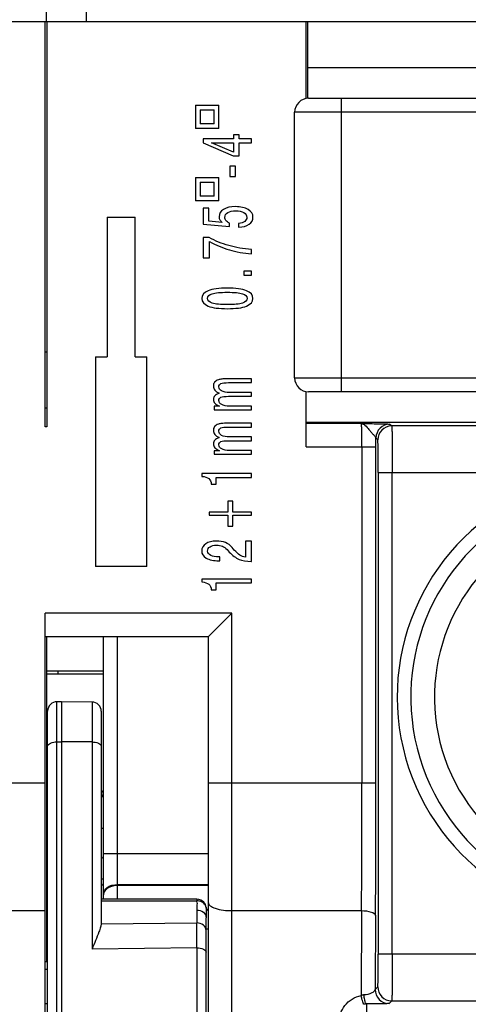
# Model space of a CAD drawing. Units: millimetres. Extents: x 0 to 1189, y 0 to 841.
# Drawn here: x 296 to 300, y 475 to 485 of the extents above; entities that cross this region are included whole.
import ezdxf

# ---------------------------------------------------------------- set-up
doc = ezdxf.new("R2010")
doc.units = ezdxf.units.MM
doc.header["$LTSCALE"] = 65.395
doc.layers.get('0').update_dxf_attribs({"linetype": 'CONTINUOUS'})
doc.layers.add('1', color=7, linetype='CONTINUOUS')

msp = doc.modelspace()

# ---------------------------------------------------------------- linework, layer by layer
at = {"color": 7, "linetype": 'CONTINUOUS'}
for p, q in [((295.84984, 480.81182), (295.84984, 485.16182)), ((295.86484, 485.16182), (295.86484, 480.81182)), ((298.64984, 484.33682), (298.64984, 485.16182)), ((298.66484, 484.33682), (298.66484, 485.16182)), ((304.64984, 484.66182), (298.66484, 484.66182)), ((297.46234, 484.26182), (297.46234, 484.01182)), ((297.46234, 484.26182), (297.71234, 484.26182)), ((297.71234, 484.01182), (297.71234, 484.26182)), ((298.67484, 484.33682), (310.62484, 484.33682)), ((297.51234, 484.21182), (297.51234, 484.06182)), ((297.51234, 484.21182), (297.66234, 484.21182)), ((297.66234, 484.06182), (297.66234, 484.21182)), ((298.52484, 481.33682), (298.52484, 484.18682)), ((297.66234, 484.06182), (297.51234, 484.06182)), ((297.71234, 484.01182), (297.46234, 484.01182)), ((297.86967, 483.94567), (297.86967, 483.90019)), ((297.93091, 483.94567), (297.86967, 483.94567)), ((297.93091, 483.90019), (297.93091, 483.94567)), ((297.54296, 483.90019), (297.54296, 483.85852)), ((297.86967, 483.90019), (297.54296, 483.90019)), ((297.54296, 483.85852), (297.8637, 483.7194)), ((297.86967, 483.75793), (297.63183, 483.85897)), ((297.63183, 483.85897), (297.86967, 483.85897)), ((297.86967, 483.85897), (297.86967, 483.75793)), ((298.06234, 483.90019), (297.93091, 483.90019)), ((297.93091, 483.7194), (297.93091, 483.85897)), ((297.93091, 483.85897), (298.06234, 483.85897)), ((298.06234, 483.85897), (298.06234, 483.90019)), ((297.8637, 483.7194), (297.93091, 483.7194)), ((297.82972, 483.60945), (297.82972, 483.49856)), ((297.89021, 483.60945), (297.82972, 483.60945)), ((297.89021, 483.49856), (297.89021, 483.60945)), ((297.46234, 483.48682), (297.46234, 483.23682)), ((297.46234, 483.48682), (297.71234, 483.48682)), ((297.51234, 483.43682), (297.51234, 483.28682)), ((297.51234, 483.43682), (297.66234, 483.43682)), ((297.66234, 483.28682), (297.66234, 483.43682)), ((297.71234, 483.23682), (297.71234, 483.48682)), ((297.82972, 483.49856), (297.89021, 483.49856)), ((297.71234, 483.23682), (297.46234, 483.23682)), ((297.66234, 483.28682), (297.51234, 483.28682)), ((297.54296, 483.15657), (297.54296, 482.98675)), ((297.60569, 483.15657), (297.54296, 483.15657)), ((297.60569, 483.017), (297.60569, 483.15657)), ((296.51234, 483.06182), (296.51234, 481.56182)), ((296.51234, 483.06182), (296.81234, 483.06182)), ((296.81234, 481.56182), (296.81234, 483.06182)), ((297.7487, 483.00423), (297.60569, 483.017)), ((297.82449, 482.96144), (297.82449, 482.99818)), ((297.92381, 482.9946), (297.92381, 482.95225)), ((297.54296, 482.98675), (297.82449, 482.96144)), ((297.54296, 482.84242), (297.54296, 482.62399)), ((297.60644, 482.84242), (297.54296, 482.84242)), ((297.61278, 482.62399), (297.61278, 482.79829)), ((298.06234, 482.66745), (298.06234, 482.71427)), ((297.54296, 482.62399), (297.61278, 482.62399)), ((297.97908, 482.48324), (297.97908, 482.43731)), ((298.06234, 482.48324), (297.97908, 482.48324)), ((298.06234, 482.43731), (298.06234, 482.48324)), ((297.97908, 482.43731), (298.06234, 482.43731)), ((295.86484, 481.61182), (295.84984, 481.61182)), ((296.38734, 481.56182), (296.38734, 479.31182)), ((296.38734, 481.56182), (296.51234, 481.56182)), ((296.81234, 481.56182), (296.93734, 481.56182)), ((296.93734, 479.31182), (296.93734, 481.56182)), ((298.06234, 481.32583), (297.81068, 481.32583)), ((298.06234, 481.28551), (298.06234, 481.32583)), ((297.81628, 481.28551), (298.06234, 481.28551)), ((297.81628, 481.13899), (298.06234, 481.13899)), ((298.06234, 481.17999), (297.82599, 481.17999)), ((298.06234, 481.13899), (298.06234, 481.17999)), ((298.64984, 480.59669), (298.64984, 481.18682)), ((310.62484, 481.18682), (298.67484, 481.18682)), ((297.66244, 481.03168), (297.66244, 480.99314)), ((297.71882, 481.03168), (297.66244, 481.03168)), ((297.66244, 480.99314), (298.06234, 480.99314)), ((298.06234, 481.03347), (297.82599, 481.03347)), ((298.06234, 480.99314), (298.06234, 481.03347)), ((295.86484, 480.81182), (295.84984, 480.81182)), ((298.06234, 480.84971), (297.81068, 480.84971)), ((297.81628, 480.80938), (298.06234, 480.80938)), ((298.06234, 480.80938), (298.06234, 480.84971)), ((298.64984, 480.85982), (301.19984, 480.85982)), ((298.06234, 480.70386), (297.82599, 480.70386)), ((298.06234, 480.66286), (298.06234, 480.70386)), ((297.81628, 480.66286), (298.06234, 480.66286)), ((297.66244, 480.55555), (297.66244, 480.51702)), ((297.71882, 480.55555), (297.66244, 480.55555)), ((297.66244, 480.51702), (298.06234, 480.51702)), ((298.06234, 480.55735), (297.82599, 480.55735)), ((298.06234, 480.51702), (298.06234, 480.55735)), ((297.52765, 480.31119), (297.52765, 480.27982)), ((298.06234, 480.31119), (297.52765, 480.31119)), ((297.68447, 480.19514), (297.68447, 480.2693)), ((297.68447, 480.2693), (298.06234, 480.2693)), ((298.06234, 480.2693), (298.06234, 480.31119)), ((297.63033, 480.19514), (297.68447, 480.19514)), ((297.80844, 480.0125), (297.80844, 479.89421)), ((297.86034, 480.0125), (297.80844, 480.0125)), ((297.86034, 479.89421), (297.86034, 480.0125)), ((297.60644, 479.89421), (297.60644, 479.8624)), ((297.80844, 479.89421), (297.60644, 479.89421)), ((297.60644, 479.8624), (297.80844, 479.8624)), ((297.80844, 479.8624), (297.80844, 479.74411)), ((298.06234, 479.89421), (297.86034, 479.89421)), ((297.86034, 479.74411), (297.86034, 479.8624)), ((297.86034, 479.8624), (298.06234, 479.8624)), ((298.06234, 479.8624), (298.06234, 479.89421)), ((297.80844, 479.74411), (297.86034, 479.74411)), ((297.87639, 479.48966), (297.85362, 479.51677)), ((297.99663, 479.58555), (297.99663, 479.41304)), ((298.06234, 479.58555), (297.99663, 479.58555)), ((298.06234, 479.3669), (298.06234, 479.58555)), ((297.72069, 479.41596), (297.71434, 479.41596)), ((297.72069, 479.37406), (297.72069, 479.41596)), ((297.7991, 479.49526), (297.82375, 479.46815)), ((296.93734, 479.31182), (296.38734, 479.31182)), ((297.71136, 479.37406), (297.72069, 479.37406)), ((297.52765, 479.17786), (297.52765, 479.1465)), ((298.06234, 479.17786), (297.52765, 479.17786)), ((297.68447, 479.06182), (297.68447, 479.13597)), ((297.68447, 479.13597), (298.06234, 479.13597)), ((298.06234, 479.13597), (298.06234, 479.17786)), ((297.63033, 479.06182), (297.68447, 479.06182)), ((295.84984, 472.16182), (295.84984, 478.81182)), ((297.59984, 478.56182), (297.84984, 478.81182)), ((295.84984, 478.56182), (297.59984, 478.56182)), ((295.86484, 475.06982), (295.86484, 478.56182)), ((296.47484, 475.74299), (296.47484, 478.56182)), ((297.59984, 472.41182), (297.59984, 478.56182)), ((295.86484, 478.16182), (296.47484, 478.16182)), ((296.02484, 477.86182), (295.97484, 477.86182)), ((296.02484, 477.86182), (296.02484, 474.10391)), ((296.35071, 477.85897), (296.02484, 477.86182)), ((295.87484, 472.26982), (295.87484, 477.76182)), ((296.44984, 477.75898), (296.44984, 475.49155)), ((296.44984, 475.96182), (296.47484, 475.96182)), ((297.47648, 475.74299), (296.44984, 475.74299)), ((297.57533, 475.65816), (297.5755, 475.65686)), ((296.44984, 475.49566), (296.44981, 475.49266)), ((297.57484, 472.26982), (297.57484, 475.54493)), ((295.87484, 475.06982), (295.84984, 475.06982))]:
    msp.add_line(p, q, dxfattribs=at)
at = {"color": 9, "linetype": 'CONTINUOUS'}
for p, q in [((299.02484, 484.33682), (299.02484, 481.18682)), ((310.77484, 484.18682), (298.52484, 484.18682)), ((298.52484, 481.33682), (310.77484, 481.33682)), ((295.86484, 481.01182), (295.84984, 481.01182)), ((299.24003, 480.84665), (298.64984, 480.84665)), ((299.54665, 480.83998), (299.56624, 480.82039)), ((304.64984, 480.82039), (299.56624, 480.82039)), ((299.41627, 480.67041), (299.39667, 480.69)), ((298.64984, 480.59669), (299.39687, 480.59669)), ((299.24689, 480.59669), (299.24689, 476.98834)), ((299.39687, 476.98834), (299.39687, 480.59669)), ((299.42227, 480.32047), (299.42227, 475.15315)), ((299.42227, 480.32047), (304.64984, 480.32047)), ((299.57225, 475.15316), (299.57225, 480.32047)), ((297.84984, 478.81182), (295.84984, 478.81182)), ((297.84984, 472.16182), (297.84984, 478.81182)), ((296.62484, 475.74299), (296.62484, 478.56182)), ((296.47484, 478.18829), (295.86484, 478.18829)), ((295.98734, 478.16182), (295.98734, 478.18829)), ((295.97484, 474.04785), (295.97484, 477.86182)), ((296.35071, 477.85897), (296.35071, 475.20861)), ((295.97484, 477.43119), (296.02484, 477.43119)), ((296.35071, 477.42988), (296.02484, 477.43119)), ((295.84984, 476.98834), (294.79984, 476.98834)), ((299.39687, 476.98834), (297.59984, 476.98834)), ((295.87484, 476.8565), (295.86484, 476.8565)), ((297.59984, 476.23118), (296.47484, 476.23118)), ((296.62484, 475.90119), (297.59984, 475.90119)), ((297.59984, 475.89019), (296.62484, 475.89019)), ((296.44984, 475.72491), (297.47648, 475.72491)), ((297.47648, 475.74299), (297.47648, 475.72491)), ((295.04984, 475.62026), (295.84984, 475.62026)), ((297.47484, 475.62684), (297.47484, 475.48893)), ((297.5755, 475.65686), (297.57566, 475.65484)), ((297.84984, 475.62026), (299.24252, 475.62026)), ((299.24252, 475.62026), (299.23674, 474.71083)), ((296.4488, 475.47781), (297.47484, 475.48893)), ((297.47571, 475.22081), (297.47484, 475.48893)), ((299.3925, 475.56896), (299.38745, 474.7744)), ((297.47571, 475.22081), (296.35071, 475.20861)), ((297.47571, 475.22081), (297.47571, 474.03511)), ((304.64984, 475.15316), (299.42227, 475.15316)), ((295.84984, 474.99201), (295.87484, 474.99201)), ((299.38745, 474.7744), (299.41627, 474.80322)), ((299.56624, 474.65324), (299.53743, 474.62443)), ((299.56624, 474.65324), (304.64984, 474.65324)), ((295.87484, 474.62148), (295.84984, 474.62148)), ((299.29984, 472.31182), (299.29984, 474.61903))]:
    msp.add_line(p, q, dxfattribs=at)
at = {"color": 7, "linetype": 'CONTINUOUS'}
msp.add_lwpolyline([(297.59984, 475.61788), (297.59664, 475.62086), (297.58793, 475.63093), (297.58119, 475.64113), (297.57714, 475.65006), (297.5755, 475.65686)], dxfattribs=at)
for centre, radius, start, end in [((298.67484, 484.18682), 0.15, 90, 180), ((298.10062, 483.66674), 0.99609, 240.675507, 253.88365), ((298.67484, 481.33682), 0.15, 180, 270), ((302.02484, 477.91182), 2.4, 34.275823, 2.567815), ((302.02484, 477.91182), 2, 37.210632, 6.671882), ((295.97484, 477.76182), 0.1, 90, 180), ((296.34984, 477.75898), 0.1, 0, 89.5), ((74.23544, 477.0228), 225.01145, 359.6428611, 359.9912246), ((71.43366, 476.98027), 227.96321, 359.6452822, 0.0020292), ((296.54984, 476.89558), 0.1, 195, 220.951398), ((298.15129, 474.34491), 2.5, 132.111739, 132.888814), ((297.63059, 477.0377), 1.63222, 223.604118, 224.877871)]:
    msp.add_arc(centre, radius, start, end, dxfattribs=at)
at = {"color": 9, "linetype": 'CONTINUOUS'}
for centre, radius, start, end in [((299.54682, 480.68984), 0.15015, 90.064642, 179.935358), ((299.56641, 480.67024), 0.15015, 90.064648, 179.935359), ((277.1521, 480.59736), 22.24477, 359.998269, 0.238618), ((302.02484, 477.91182), 2.25374, 34.124686, 4.817755), ((296.54984, 476.71182), 0.225, 243.6122, 250.513717), ((296.54008, 475.79115), 0.06524, 170.418135, 179.960261), ((296.84331, 475.69285), 0.63399, 1.375193, 2.898052), ((298.63843, 475.54381), 1.06359, 178.858443, 179.939943), ((299.5376, 474.77457), 0.15015, 180.064642, 269.935358), ((299.56641, 474.80339), 0.15015, 180.06464, 269.93536), ((299.30111, 474.4647), 0.15434, 90.472293, 102.278429)]:
    msp.add_arc(centre, radius, start, end, dxfattribs=at)
at = {"color": 7, "linetype": 'CONTINUOUS'}
for points in [[(297.76251, 483.14425), (297.7304, 483.12453), (297.71434, 483.09832), (297.71434, 483.06561)], [(297.89021, 483.17382), (297.83719, 483.17382), (297.79462, 483.16396), (297.76251, 483.14425)], [(297.77558, 483.05867), (297.77558, 483.08047), (297.78628, 483.09773), (297.80769, 483.11042)], [(297.80769, 483.11042), (297.82885, 483.12312), (297.8576, 483.12946), (297.89394, 483.12946)], [(298.02612, 483.14246), (297.99152, 483.16337), (297.94622, 483.17382), (297.89021, 483.17382)], [(297.89394, 483.12946), (297.92929, 483.12946), (297.95779, 483.12289), (297.97945, 483.10975)], [(297.97945, 483.10975), (298.00111, 483.09675), (298.01193, 483.07958), (298.01193, 483.05822)], [(298.07765, 483.06024), (298.07765, 483.09414), (298.06047, 483.12155), (298.02612, 483.14246)], [(297.71434, 483.06561), (297.71434, 483.05337), (297.71733, 483.04202), (297.72331, 483.03156)], [(297.72331, 483.03156), (297.72903, 483.02126), (297.73749, 483.01214), (297.7487, 483.00423)], [(297.7879, 483.02484), (297.77969, 483.03515), (297.77558, 483.04642), (297.77558, 483.05867)], [(297.82449, 482.99818), (297.80831, 483.0058), (297.79612, 483.01468), (297.7879, 483.02484)], [(297.98878, 483.01521), (297.9731, 483.00401), (297.95145, 482.99713), (297.92381, 482.9946)], [(298.01193, 483.05822), (298.01193, 483.0409), (298.00422, 483.02656), (297.98878, 483.01521)], [(298.03583, 482.98541), (298.06371, 483.00513), (298.07765, 483.03007), (298.07765, 483.06024)], [(297.92381, 482.95225), (297.97036, 482.95479), (298.0077, 482.96584), (298.03583, 482.98541)], [(297.81815, 482.75617), (297.74222, 482.77753), (297.67165, 482.80628), (297.60644, 482.84242)], [(298.06234, 482.71427), (297.97522, 482.721), (297.89382, 482.73496), (297.81815, 482.75617)], [(297.82412, 482.70979), (297.89805, 482.68829), (297.97746, 482.67417), (298.06234, 482.66745)], [(297.59785, 482.27125), (297.55105, 482.25243), (297.52765, 482.22495), (297.52765, 482.18881)], [(297.80321, 482.29948), (297.71285, 482.29948), (297.6444, 482.29007), (297.59785, 482.27125)], [(297.64116, 482.23899), (297.67477, 482.24959), (297.72878, 482.2549), (297.80321, 482.2549)], [(298.00783, 482.27125), (297.96128, 482.29007), (297.89307, 482.29948), (297.80321, 482.29948)], [(297.80321, 482.2549), (297.87739, 482.2549), (297.93128, 482.24959), (297.96489, 482.23899)], [(298.07765, 482.18881), (298.07765, 482.2251), (298.05438, 482.25258), (298.00783, 482.27125)], [(297.52765, 482.18881), (297.52765, 482.15281), (297.55105, 482.12548), (297.59785, 482.10681)], [(297.59038, 482.18881), (297.59038, 482.21181), (297.60731, 482.22853), (297.64116, 482.23899)], [(297.64153, 482.13862), (297.60743, 482.14923), (297.59038, 482.16596), (297.59038, 482.18881)], [(298.01492, 482.18881), (298.01492, 482.16596), (297.99812, 482.14923), (297.96451, 482.13862)], [(297.96489, 482.23899), (297.99824, 482.22853), (298.01492, 482.21181), (298.01492, 482.18881)], [(298.00783, 482.10681), (298.05438, 482.12548), (298.07765, 482.15281), (298.07765, 482.18881)], [(297.59785, 482.10681), (297.64465, 482.08814), (297.7131, 482.07881), (297.80321, 482.07881)], [(297.80321, 482.12272), (297.72928, 482.12272), (297.67539, 482.12802), (297.64153, 482.13862)], [(297.96451, 482.13862), (297.93066, 482.12802), (297.87689, 482.12272), (297.80321, 482.12272)], [(297.80321, 482.07881), (297.89307, 482.07881), (297.96128, 482.08814), (298.00783, 482.10681)], [(297.70688, 481.3162), (297.6892, 481.31008), (297.67576, 481.30126), (297.66655, 481.28976)], [(297.74347, 481.32359), (297.72928, 481.3221), (297.71708, 481.31963), (297.70688, 481.3162)], [(297.81068, 481.32583), (297.78006, 481.32583), (297.75766, 481.32509), (297.74347, 481.32359)], [(297.66655, 481.28976), (297.65709, 481.27826), (297.65236, 481.26475), (297.65236, 481.24921)], [(297.65236, 481.24921), (297.65236, 481.23308), (297.65746, 481.21882), (297.66767, 481.20642)], [(297.66767, 481.20642), (297.67763, 481.19403), (297.69343, 481.1826), (297.71509, 481.17215)], [(297.71136, 481.24137), (297.71136, 481.25765), (297.71882, 481.26908), (297.73376, 481.27565)], [(297.7416, 481.19612), (297.72144, 481.20687), (297.71136, 481.22196), (297.71136, 481.24137)], [(297.73376, 481.27565), (297.74845, 481.28222), (297.77595, 481.28551), (297.81628, 481.28551)], [(297.82599, 481.17999), (297.78964, 481.17999), (297.76152, 481.18536), (297.7416, 481.19612)], [(297.66767, 481.14481), (297.65746, 481.13421), (297.65236, 481.12144), (297.65236, 481.10651)], [(297.65236, 481.10651), (297.65236, 481.09008), (297.65784, 481.07574), (297.66879, 481.06349)], [(297.71509, 481.17215), (297.69343, 481.16453), (297.67763, 481.15542), (297.66767, 481.14481)], [(297.71136, 481.09508), (297.71136, 481.11121), (297.71882, 481.12256), (297.73376, 481.12913)], [(297.74197, 481.04982), (297.72156, 481.06073), (297.71136, 481.07581), (297.71136, 481.09508)], [(297.73376, 481.12913), (297.74845, 481.1357), (297.77595, 481.13899), (297.81628, 481.13899)], [(297.66879, 481.06349), (297.67974, 481.05124), (297.69642, 481.04064), (297.71882, 481.03168)], [(297.82599, 481.03347), (297.79014, 481.03347), (297.76214, 481.03892), (297.74197, 481.04982)], [(297.66655, 480.81364), (297.65709, 480.80214), (297.65236, 480.78862), (297.65236, 480.77309)], [(297.65236, 480.77309), (297.65236, 480.75696), (297.65746, 480.74269), (297.66767, 480.7303)], [(297.70688, 480.84007), (297.6892, 480.83395), (297.67576, 480.82514), (297.66655, 480.81364)], [(297.74347, 480.84747), (297.72928, 480.84597), (297.71708, 480.84351), (297.70688, 480.84007)], [(297.71136, 480.76525), (297.71136, 480.78153), (297.71882, 480.79295), (297.73376, 480.79952)], [(297.73376, 480.79952), (297.74845, 480.8061), (297.77595, 480.80938), (297.81628, 480.80938)], [(297.81068, 480.84971), (297.78006, 480.84971), (297.75766, 480.84896), (297.74347, 480.84747)], [(297.66767, 480.66869), (297.65746, 480.65809), (297.65236, 480.64532), (297.65236, 480.63038)], [(297.66767, 480.7303), (297.67763, 480.7179), (297.69343, 480.70648), (297.71509, 480.69602)], [(297.71509, 480.69602), (297.69343, 480.6884), (297.67763, 480.67929), (297.66767, 480.66869)], [(297.7416, 480.71999), (297.72144, 480.73075), (297.71136, 480.74583), (297.71136, 480.76525)], [(297.82599, 480.70386), (297.78964, 480.70386), (297.76152, 480.70924), (297.7416, 480.71999)], [(297.65236, 480.63038), (297.65236, 480.61395), (297.65784, 480.59961), (297.66879, 480.58737)], [(297.66879, 480.58737), (297.67974, 480.57512), (297.69642, 480.56451), (297.71882, 480.55555)], [(297.71136, 480.61895), (297.71136, 480.63508), (297.71882, 480.64644), (297.73376, 480.65301)], [(297.74197, 480.5737), (297.72156, 480.5846), (297.71136, 480.59969), (297.71136, 480.61895)], [(297.73376, 480.65301), (297.74845, 480.65958), (297.77595, 480.66286), (297.81628, 480.66286)], [(297.82599, 480.55735), (297.79014, 480.55735), (297.76214, 480.5628), (297.74197, 480.5737)], [(297.52765, 480.27982), (297.56275, 480.27744), (297.58851, 480.26944), (297.60494, 480.25585)], [(297.60494, 480.25585), (297.62137, 480.24226), (297.62983, 480.22202), (297.63033, 480.19514)], [(297.57134, 479.55665), (297.54221, 479.53753), (297.52765, 479.51214), (297.52765, 479.48048)], [(297.68597, 479.58555), (297.63867, 479.58555), (297.60046, 479.57591), (297.57134, 479.55665)], [(297.59113, 479.47868), (297.59113, 479.49795), (297.59971, 479.51333), (297.61689, 479.52483)], [(297.61689, 479.52483), (297.63407, 479.53634), (297.65684, 479.54209), (297.68522, 479.54209)], [(297.68522, 479.54209), (297.70961, 479.54209), (297.73102, 479.53828), (297.74944, 479.53066)], [(297.7823, 479.56875), (297.75492, 479.57995), (297.72281, 479.58555), (297.68597, 479.58555)], [(297.74944, 479.53066), (297.76786, 479.52319), (297.78442, 479.51139), (297.7991, 479.49526)], [(297.85362, 479.51677), (297.83321, 479.54022), (297.80943, 479.55754), (297.7823, 479.56875)], [(297.52765, 479.48048), (297.52765, 479.44777), (297.54408, 479.42185), (297.57694, 479.40274)], [(297.57694, 479.40274), (297.6098, 479.38362), (297.6546, 479.37406), (297.71136, 479.37406)], [(297.62398, 479.43253), (297.60208, 479.44374), (297.59113, 479.45912), (297.59113, 479.47868)], [(297.71434, 479.41596), (297.67601, 479.41596), (297.64589, 479.42148), (297.62398, 479.43253)], [(297.82375, 479.46815), (297.85785, 479.43082), (297.89257, 479.4046), (297.92792, 479.38952)], [(297.93614, 479.43567), (297.91772, 479.44717), (297.8978, 479.46517), (297.87639, 479.48966)], [(297.99663, 479.41304), (297.97447, 479.41678), (297.95431, 479.42432), (297.93614, 479.43567)], [(297.52765, 479.1465), (297.56275, 479.14411), (297.58851, 479.13612), (297.60494, 479.12253)], [(297.60494, 479.12253), (297.62137, 479.10894), (297.62983, 479.0887), (297.63033, 479.06182)], [(297.55081, 475.70989), (297.53267, 475.73005), (297.50361, 475.74299), (297.47648, 475.74299)], [(297.57533, 475.65816), (297.57243, 475.67702), (297.56358, 475.69571), (297.55081, 475.70989)], [(296.44983, 475.49266), (296.4498, 475.4877), (296.44955, 475.48265), (296.4483, 475.47785)], [(296.4488, 475.47781), (296.44747, 475.46642), (296.4451, 475.45515), (296.44223, 475.44405)]]:
    msp.add_open_spline(points, degree=3, dxfattribs=at)
at = {"color": 9, "linetype": 'CONTINUOUS'}
for points, knots in [([(299.24003, 480.84665), (299.26478, 480.84641), (299.3177, 480.84589), (299.38654, 480.84512), (299.44633, 480.84411), (299.48492, 480.84342), (299.5129, 480.84232), (299.52936, 480.84213), (299.53947, 480.84044), (299.54556, 480.84107), (299.54665, 480.83998)], [0, 0, 0, 0, 0.24199079, 0.51759602, 0.67303438, 0.82711288, 0.89417243, 0.9483319, 0.98494176, 1, 1, 1, 1]), ([(299.24003, 480.84665), (299.25427, 480.84597), (299.28647, 480.82495), (299.31602, 480.78846), (299.34568, 480.75405), (299.36861, 480.72891), (299.38633, 480.7091), (299.39626, 480.69582), (299.39667, 480.69)], [0, 0, 0, 0, 0.19005331, 0.47175906, 0.63636708, 0.79490855, 0.92230223, 1, 1, 1, 1]), ([(299.2469, 480.59669), (299.2469, 480.62822), (299.24648, 480.68653), (299.24568, 480.75554), (299.24379, 480.80004), (299.2435, 480.82386), (299.24085, 480.83701), (299.24169, 480.84562), (299.24004, 480.84665)], [0, 0, 0, 0, 0.37807917, 0.70014128, 0.82386098, 0.91702185, 0.97664464, 1, 1, 1, 1]), ([(299.56623, 480.82039), (299.56837, 480.81734), (299.56607, 480.8024), (299.56981, 480.77452), (299.56928, 480.72771), (299.57075, 480.66652), (299.57125, 480.59199), (299.57207, 480.47524), (299.57224, 480.38357), (299.57224, 480.32047)], [0, 0, 0, 0, 0.02236063, 0.08129571, 0.1748615, 0.29929627, 0.45007678, 0.62142638, 1, 1, 1, 1]), ([(299.42227, 480.32047), (299.42227, 480.36462), (299.42209, 480.42881), (299.42128, 480.51051), (299.42075, 480.56266), (299.4194, 480.60526), (299.41963, 480.63824), (299.41641, 480.65732), (299.41816, 480.66852), (299.41627, 480.67041)], [0, 0, 0, 0, 0.37832422, 0.54984997, 0.70057216, 0.82433419, 0.9174851, 0.97701162, 1, 1, 1, 1]), ([(295.87484, 477.38502), (295.87484, 477.39964), (295.91393, 477.42836), (295.95084, 477.43119), (295.97484, 477.43119)], [0, 0, 0, 0, 0.37855645, 1, 1, 1, 1]), ([(296.35071, 477.42988), (296.37454, 477.42978), (296.41121, 477.42685), (296.44984, 477.39822), (296.44984, 477.3837)], [0, 0, 0, 0, 0.62138958, 1, 1, 1, 1]), ([(296.62484, 475.89019), (296.59043, 475.89019), (296.52825, 475.87892), (296.48016, 475.82822), (296.47575, 475.80201)], [0, 0, 0, 0, 0.56413822, 1, 1, 1, 1]), ([(296.48626, 475.84008), (296.49222, 475.84959), (296.52852, 475.88778), (296.58435, 475.90119), (296.62484, 475.90119)], [0, 0, 0, 0, 0.21704394, 1, 1, 1, 1]), ([(297.55853, 475.69103), (297.54416, 475.70784), (297.51442, 475.72261), (297.48446, 475.72504), (297.47648, 475.72491)], [0, 0, 0, 0, 0.73488519, 1, 1, 1, 1]), ([(297.59984, 475.70576), (297.59984, 475.69315), (297.62332, 475.66358), (297.70889, 475.62958), (297.79033, 475.62026), (297.84984, 475.62026)], [0, 0, 0, 0, 0.13651717, 0.35608346, 1, 1, 1, 1]), ([(297.47484, 475.62684), (297.49973, 475.62684), (297.54858, 475.61325), (297.57484, 475.56656), (297.57484, 475.54493)], [0, 0, 0, 0, 0.53494731, 1, 1, 1, 1]), ([(297.57566, 475.65484), (297.57585, 475.64853), (297.57651, 475.61858), (297.5755, 475.58863), (297.57505, 475.565)], [0, 0, 0, 0, 0.21073096, 1, 1, 1, 1]), ([(297.59981, 475.61631), (297.59123, 475.62342), (297.58054, 475.63567), (297.57636, 475.65065), (297.57566, 475.65484)], [0, 0, 0, 0, 0.72408619, 1, 1, 1, 1]), ([(299.24252, 475.62026), (299.27795, 475.62006), (299.32598, 475.61645), (299.39158, 475.58808), (299.3925, 475.56896)], [0, 0, 0, 0, 0.6491588, 1, 1, 1, 1]), ([(297.57484, 475.40702), (297.57484, 475.42865), (297.54858, 475.47535), (297.49973, 475.48893), (297.47484, 475.48893)], [0, 0, 0, 0, 0.4650526, 1, 1, 1, 1]), ([(297.57484, 475.42214), (297.57484, 475.42434), (297.58775, 475.42319), (297.59326, 475.42518), (297.59932, 475.42554)], [0, 0, 0, 0, 0.26594368, 1, 1, 1, 1]), ([(297.47571, 475.22081), (297.49953, 475.22071), (297.53617, 475.21774), (297.57484, 475.18915), (297.57484, 475.17463)], [0, 0, 0, 0, 0.62124576, 1, 1, 1, 1]), ([(299.41627, 474.80322), (299.41816, 474.80511), (299.41641, 474.81631), (299.41963, 474.8354), (299.4194, 474.86838), (299.42075, 474.91097), (299.42128, 474.96312), (299.42209, 475.04482), (299.42227, 475.10901), (299.42227, 475.15315)], [0, 0, 0, 0, 0.0229923, 0.08252546, 0.17568328, 0.29945005, 0.4501729, 0.62169505, 1, 1, 1, 1]), ([(299.57224, 475.15316), (299.57224, 475.09007), (299.57207, 474.9984), (299.57125, 474.88165), (299.57075, 474.80712), (299.56928, 474.74593), (299.56981, 474.69912), (299.56607, 474.67123), (299.56837, 474.65629), (299.56623, 474.65324)], [0, 0, 0, 0, 0.37855233, 0.54989931, 0.70068228, 0.82512307, 0.91869601, 0.97763688, 1, 1, 1, 1]), ([(299.26832, 474.71903), (299.29862, 474.72167), (299.34149, 474.72714), (299.38662, 474.75931), (299.38745, 474.7744)], [0, 0, 0, 0, 0.66798235, 1, 1, 1, 1]), ([(298.99984, 474.41562), (298.99944, 474.48138), (299.04622, 474.61855), (299.17007, 474.69746), (299.23674, 474.71083)], [0, 0, 0, 0, 0.49162734, 1, 1, 1, 1]), ([(299.26829, 474.61551), (299.26549, 474.61553), (299.26167, 474.62793), (299.25439, 474.64401), (299.24597, 474.67522), (299.23991, 474.6979), (299.23674, 474.71083)], [0, 0, 0, 0, 0.08323692, 0.28908477, 0.60438702, 1, 1, 1, 1]), ([(299.28066, 474.64729), (299.27913, 474.65212), (299.27299, 474.67565), (299.26991, 474.69987), (299.26832, 474.71903)], [0, 0, 0, 0, 0.20832205, 1, 1, 1, 1]), ([(299.29984, 474.61903), (299.29801, 474.61917), (299.28705, 474.62501), (299.28363, 474.63786), (299.28066, 474.64729)], [0, 0, 0, 0, 0.15673506, 1, 1, 1, 1]), ([(299.53743, 474.62443), (299.53688, 474.62296), (299.52888, 474.62434), (299.51812, 474.62174), (299.49649, 474.62196), (299.4556, 474.6203), (299.3887, 474.61971), (299.33172, 474.61916), (299.29984, 474.61903)], [0, 0, 0, 0, 0.0196956, 0.0738965, 0.16112184, 0.27923533, 0.59769984, 1, 1, 1, 1])]:
    msp.add_open_spline(points, degree=3, knots=knots, dxfattribs=at)
at = {"color": 7, "linetype": 'CONTINUOUS'}
for points, knots in [([(297.92792, 479.38952), (297.96302, 479.37458), (298.00758, 479.3669), (298.06084, 479.36712), (298.06234, 479.36713)], [0, 0, 0, 0, 0.97196829, 1, 1, 1, 1]), ([(296.44223, 475.44405), (296.43762, 475.42625), (296.41057, 475.34631), (296.37569, 475.26955), (296.35071, 475.20861)], [0, 0, 0, 0, 0.21819286, 1, 1, 1, 1])]:
    msp.add_open_spline(points, degree=3, knots=knots, dxfattribs=at)
at = {"color": 9, "linetype": 'CONTINUOUS'}
for points in [[(296.4521, 476.87252), (296.45473, 476.88602), (296.45967, 476.89927), (296.46659, 476.91116)], [(296.47484, 475.80219), (296.47484, 475.81538), (296.47926, 475.8289), (296.48626, 475.84008)], [(297.47711, 475.70807), (297.4775, 475.69163), (297.4769, 475.67516), (297.47598, 475.65874)], [(297.47598, 475.65874), (297.47539, 475.64811), (297.47484, 475.63748), (297.47484, 475.62684)], [(297.57566, 475.65484), (297.57363, 475.66804), (297.5672, 475.68089), (297.55853, 475.69103)], [(299.23674, 474.71083), (299.24671, 474.71519), (299.25749, 474.71809), (299.26832, 474.71903)]]:
    msp.add_open_spline(points, degree=3, dxfattribs=at)
at = {"layer": '1', "color": 9, "linetype": 'CONTINUOUS'}
for p, q in [((295.85785, 486.66182), (295.85785, 485.16182)), ((296.29087, 485.16182), (296.29087, 486.66182))]:
    msp.add_line(p, q, dxfattribs=at)
at = {"layer": '1', "color": 7, "linetype": 'CONTINUOUS'}
msp.add_line((291.46679, 485.16182), (317.8329, 485.16182), dxfattribs=at)

doc.saveas('drawing.dxf')
